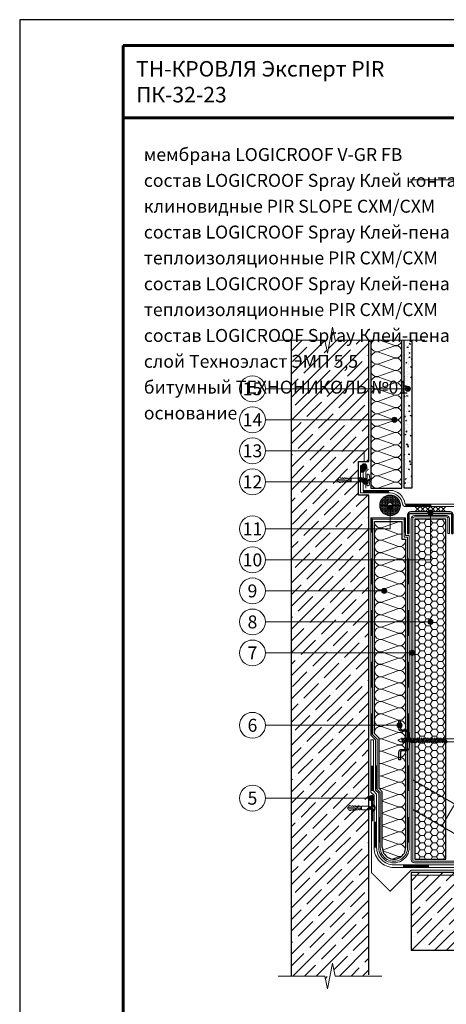
# Model space of a CAD drawing. Units: millimetres. Extents: x -27848 to 24671, y 500 to 90970.
# Drawn here: x 500 to 1325, y 89065 to 90970 of the extents above; entities that cross this region are included whole.
import ezdxf
from ezdxf.enums import TextEntityAlignment as Align

# ---------------------------------------------------------------- set-up
doc = ezdxf.new("R2010")
doc.units = ezdxf.units.MM
doc.linetypes.add('HIDDEN', pattern=[0.375, 0.25, -0.125])
for name, color, linetype, lineweight in [('_Выноска', 7, 'Continuous', 15), ('_Рамка', 7, 'Continuous', 25), ('_Рамка_Текст', 250, 'Continuous', 25), ('_Тонкая линия', 7, 'Continuous', 15), ('Герметик', 1, 'Continuous', 25), ('Гидроизоляция', 5, 'Continuous', 15), ('Железобетон', 7, 'Continuous', 25), ('Крепеж', 7, 'Continuous', 15), ('Металл', 7, 'Continuous', 25), ('Мин. Вата', 42, 'Continuous', 25), ('Пароизоляция', 82, 'Continuous', 15), ('ПИР', 4, 'Continuous', 25), ('Праймер', 6, 'HIDDEN', 25), ('Уплотнитель', 2, 'Continuous', 15), ('Штрих Герметик', 1, 'Continuous', 15), ('Штрих Железобетон', 7, 'Continuous', 15), ('Штрих Мин. Вата', 40, 'Continuous', 15), ('Штрих ПИР', 4, 'Continuous', 15)]:
    doc.layers.add(name, color=color, linetype=linetype, lineweight=lineweight)
doc.layers.add('_Лист', color=7, linetype='Continuous', lineweight=25, plot=False)
doc.layers.add('_Текст', color=7, linetype='Continuous')
doc.styles.add('Arial', font='txt')
pattern_1 = [(45, (0, 7000), (-22.45064, 22.45064), []), (45, (22.45, 7000), (-22.45064, 22.45064), [39.6875, -7.9375, 0, -7.9375])]

# ---------------------------------------------------------------- blocks, each defined once
blk = doc.blocks.new('Дюбель')
at = {"layer": 'Крепеж'}
for points in [[(-48.1, 2.8), (-49, 2.8), (-50.4, 2.1), (-50.4, -2.1), (-49, -2.8), (-48.1, -2.8)], [(-17.5, 4.2), (-18.3, 2.8), (-21.1, 3), (-21, 4.4), (-23.1, 4.5), (-23.9, 3.1), (-26.7, 3.3), (-26.6, 4.7), (-28.7, 4.8), (-29.5, 3.4), (-32.3, 3.6), (-32.2, 5), (-34.3, 5.1), (-35, 3.7), (-37.8, 3.9), (-37.8, 5.3), (-39.9, 5.4), (-40.6, 4), (-43.4, 4.2), (-43.4, 5.6), (-45.5, 5.7), (-48, 4.4), (-48.1, 1.6), (-17.6, 0), (-48.1, -1.6), (-48, -4.4), (-45.5, -5.7), (-43.4, -5.6), (-43.4, -4.2), (-40.6, -4), (-39.9, -5.4), (-37.8, -5.3), (-37.8, -3.9), (-35, -3.7), (-34.3, -5.1), (-32.2, -5), (-32.3, -3.6), (-29.5, -3.4), (-28.7, -4.8), (-26.6, -4.7), (-26.7, -3.3), (-23.9, -3.1), (-23.1, -4.5), (-21, -4.4), (-21.1, -3), (-18.3, -2.8), (-17.5, -4.2)], [(0, -4.2), (0, 4.2), (-17.5, 4.2), (-17.5, -4.2), (0, -4.2)]]:
    blk.add_lwpolyline(points, dxfattribs=at)

msp = doc.modelspace()

# ---------------------------------------------------------------- hatches: boundary and pattern name
at = {"layer": '_Выноска'}
for points in [[(1245.5, 90256, 1), (1255.5, 90256, 1)], [(1219.4, 90196, 1), (1229.4, 90196, 1)], [(1160.8, 90106, 1), (1170.8, 90106, 1)], [(1164, 90076, 1), (1174, 90076, 1)], [(1211, 90026, 1), (1221, 90026, 1)], [(1289, 90016.5, 1), (1299, 90016.5, 1)], [(1199.7, 89865, 1), (1209.7, 89865, 1)], [(1289, 89805, 1), (1299, 89805, 1)], [(1253.5, 89745, 1), (1263.5, 89745, 1)], [(1229.5, 89605, 1), (1239.5, 89605, 1)], [(1175, 89464, 1), (1185, 89464, 1)]]:
    msp.add_hatch(color=256, dxfattribs=at).paths.add_polyline_path(points)
at = {"layer": 'Уплотнитель'}
h = msp.add_hatch(dxfattribs=at)
h.set_pattern_fill('HONEY', color=256, scale=0.5, angle=-90, style=0)
h.set_pattern_definition([(270, (0, 3500), (1.374815, -2.38125), [1.5875, -3.175]), (30, (0, 3500), (1.374815493, 2.381249716), [1.5875, -3.175]), (330, (0, 3500), (2.749630493, -2.84e-07), [-3.175, 1.5875])])
h.paths.add_polyline_path([(1236, 90030.5, 1), (1196, 90030.5, 1)])
h.paths.add_polyline_path([(1221, 90030.5, 1), (1211, 90030.5, 1)], flags=16)
at = {"layer": 'Штрих Герметик'}
msp.add_hatch(color=256, dxfattribs=at).paths.add_polyline_path([(1172, 90102.7, 0.162879), (1159, 90107.1), (1159, 90095.5), (1164.8, 90095.5)])
at = {"layer": 'Штрих Железобетон'}
h = msp.add_hatch(dxfattribs=at)
h.set_pattern_fill('ANSI35', color=256, scale=5, style=0)
h.set_pattern_definition(pattern_1)
h.paths.add_polyline_path([(1155, 90115.5), (1175, 90115.5), (1175, 90350), (1110, 90350), (1105, 90375), (1095, 90325), (1090, 90350), (1025, 90350), (1025, 89120), (1090, 89120), (1095, 89095), (1105, 89145), (1110, 89120), (1175, 89120), (1175, 90050.5), (1155, 90050.5)])
h = msp.add_hatch(dxfattribs=at)
h.set_pattern_fill('AR-CONC', color=256, scale=0.1, style=0)
h.set_pattern_definition([(50, (-50, -17673), (18.218467, -1.5939086), [1.905, -20.955]), (355, (-50, -17673), (-3.5242826, 19.1056643), [1.524, -16.764]), (100.451, (-48.482, -17673.133), (14.6942502, 17.5116688), [1.619, -17.809]), (46.1842, (-50, -17667.92), (27.107904, -4.204233), [2.8575, -31.4325]), (96.6356, (-47.74, -17668.27), (23.7404234, 24.7425556), [2.4285, -26.7135]), (351.184, (-50, -17667.92), (23.7404606, 24.742512), [2.286, -25.146]), (21, (-47.46, -17669.19), (15.161488, -10.2265519), [1.905, -20.955]), (326, (-47.46, -17669.19), (6.1802028, 18.4187966), [1.524, -16.764]), (71.4514, (-46.197, -17670.042), (21.341649, 8.1922858), [1.619, -17.809]), (37.5, (-50, -17673), (0.30886033, 8.4555039), [0, -16.5608, 0, -17.018, 0, -16.8275]), (7.5, (-50, -17673), (6.68196625, 10.0180575), [0, -9.7028, 0, -16.1798, 0, -6.4135]), (327.5, (-55.664, -17673), (13.5590595, -0.5728744), [0, -6.35, 0, -19.812, 0, -26.289]), (317.5, (-58.204, -17673), (14.8129181, 2.5426491), [0, -8.255, 0, -13.1572, 0, -18.669])])
h.paths.add_polyline_path([(1243, 90063.5), (1258, 90063.5), (1258, 90352), (1243, 90352)])
h = msp.add_hatch(dxfattribs=at)
h.set_pattern_fill('ANSI35', color=256, scale=5, style=0)
h.set_pattern_definition(pattern_1)
h.paths.add_polyline_path([(1257, 89315), (1257, 89170), (2225, 89170), (2225, 89235), (2250, 89240), (2200, 89250), (2225, 89255), (2225, 89315)])
h.paths.add_polyline_path([(2225, 89315), (2225, 89320), (1257, 89320), (1257, 89315)])
at = {"layer": 'Штрих ПИР', "ltscale": 100}
h = msp.add_hatch(dxfattribs=at)
h.set_pattern_fill('HONEY', color=256, scale=2.5, style=0)
h.set_pattern_definition([(0, (0, 3500), (11.90625, 6.874075), [7.9375, -15.875]), (120, (0, 3500), (-11.9062486, 6.87407746), [7.9375, -15.875]), (60, (0, 3500), (1.4e-06, 13.74815246), [-15.875, 7.9375])])
h.paths.add_polyline_path([(1264, 89346), (1324, 89346), (1324, 90004), (1264, 90004)])

# ---------------------------------------------------------------- linework, layer by layer
at = {"layer": '_Выноска'}
msp.add_lwpolyline([(2165, 90660), (1255, 90660)], dxfattribs=at)
at = {"layer": '_Выноска', "ltscale": 100}
for points in [[(975, 90256), (1250.5, 90256)], [(975, 90196), (1224.4, 90196)], [(975, 90136), (1165.8, 90136), (1165.8, 90114)], [(975, 90076), (1169, 90076)], [(975, 89985), (1216, 89985), (1216, 90026)], [(975, 89925), (1294, 89925), (1294, 90016.5)], [(975, 89865), (1204.7, 89865)], [(975, 89805), (1294, 89805)], [(975, 89745), (1258.5, 89745)], [(975, 89605), (1234.5, 89605)], [(975, 89464), (1180, 89464)]]:
    msp.add_lwpolyline(points, dxfattribs=at)
at = {"layer": '_Выноска'}
for centre, radius in [((950, 90256), 25), ((1250.5, 90256), 5), ((950, 90196), 25), ((1224.4, 90196), 5), ((950, 90136), 25), ((950, 90076), 25), ((1165.8, 90106), 5), ((1169, 90076), 5), ((1216, 90026), 5), ((1294, 90016.5), 5), ((950, 89985), 25), ((950, 89925), 25), ((950, 89865), 25), ((1204.7, 89865), 5), ((950, 89805), 25), ((1294, 89805), 5), ((950, 89745), 25), ((1258.5, 89745), 5), ((950, 89605), 25), ((1234.5, 89605), 5), ((950, 89464), 25), ((1180, 89464), 5)]:
    msp.add_circle(centre, radius, dxfattribs=at)
at = {"layer": '_Лист'}
msp.add_lwpolyline([(500, 88000), (2600, 88000), (2600, 90970), (500, 90970)], close=True, dxfattribs=at)
at = {"layer": '_Рамка', "lineweight": 60}
for points in [[(700, 90920), (700, 88050), (2550, 88050), (2550, 90920), (700, 90920)], [(700, 90780), (1400, 90780), (1400, 90920)]]:
    msp.add_lwpolyline(points, dxfattribs=at)
at = {"layer": '_Тонкая линия'}
for points in [[(1000, 90350), (1090, 90350), (1095, 90325), (1105, 90375), (1110, 90350), (1283, 90350)], [(1000, 89120), (1090, 89120), (1095, 89095), (1105, 89145), (1110, 89120), (1200, 89120)]]:
    msp.add_lwpolyline(points, dxfattribs=at)
at = {"layer": 'Герметик'}
msp.add_lwpolyline([(1164.8, 90095.5), (1172, 90102.7, 0.162879), (1159, 90107.1), (1159, 90095.5)], format="xyb", close=True, dxfattribs=at)
at = {"layer": 'Гидроизоляция', "color": 5, "linetype": 'Continuous'}
msp.add_line((1164, 90054.5), (1164, 90054.5), dxfattribs=at)
at = {"layer": 'Гидроизоляция', "color": 5}
msp.add_lwpolyline([(1216, 90054.5), (1159, 90054.5), (1159, 90094.5), (1164, 90094.5), (1164, 90059.5), (1216, 90059.5)], dxfattribs=at)
at = {"layer": 'Гидроизоляция', "ltscale": 3, "const_width": 5}
for points in [[(1164, 90057), (1214, 90057)], [(1245.8, 90030.5), (1295.8, 90030.5)]]:
    msp.add_lwpolyline(points, dxfattribs=at)
at = {"layer": 'Гидроизоляция', "ltscale": 100}
msp.add_lwpolyline([(1245.8, 90028), (1363, 90028), (1363, 89976), (1368, 89976), (1368, 90033), (1245.8, 90033)], dxfattribs=at)
at = {"layer": 'Гидроизоляция', "color": 1}
for points in [[(1264, 90028), (1274, 90018)], [(1274, 90028), (1264, 90018)], [(1274, 90028), (1284, 90018)], [(1284, 90028), (1274, 90018)], [(1284, 90028), (1294, 90018)], [(1294, 90028), (1284, 90018)], [(1294, 90028), (1304, 90018)], [(1304, 90028), (1294, 90018)], [(1304, 90028), (1314, 90018)], [(1314, 90028), (1304, 90018)], [(1314, 90028), (1324, 90018)], [(1324, 90028), (1314, 90018)]]:
    msp.add_lwpolyline(points, dxfattribs=at)
at = {"layer": 'Гидроизоляция', "color": 5}
for centre, radius, start, end in [((1216, 90030.5), 29, 6.6998, 90), ((1216, 90030.5), 24, 6.6998, 90), ((1245.8, 90034), 6, 186.6998, 270), ((1245.8, 90034), 1, 186.6998, 270)]:
    msp.add_arc(centre, radius, start, end, dxfattribs=at)
at = {"layer": 'Железобетон'}
for points in [[(1025, 90350), (1025, 89120)], [(1175, 89122), (1175, 90050.5), (1155, 90050.5), (1155, 90115.5), (1175, 90115.5), (1175, 90350)], [(1258, 90350), (1258, 90063.5), (1243, 90063.5), (1243, 90350)], [(2225, 89320), (1257, 89320), (1257, 89170), (2225, 89170)]]:
    msp.add_lwpolyline(points, dxfattribs=at)
at = {"layer": 'Крепеж'}
for points in [[(1155, 90082.3), (1172, 90082.3), (1172, 90090.7), (1174, 90090.7, -0.355257), (1175.4, 90089.6), (1176.9, 90082.3), (1176.9, 90080.2), (1174.4, 90080.2), (1174.4, 90078.8), (1176.9, 90078.8), (1176.9, 90076.7), (1175.4, 90069.4, -0.355257), (1174, 90068.3), (1172, 90068.3), (1172, 90076.7), (1155, 90076.7)], [(1236, 89578.8), (1351, 89578.8), (1351, 89587.2), (1353, 89587.2, -0.355257), (1354.4, 89586.1), (1355.9, 89578.8), (1355.9, 89576.7), (1353.4, 89576.7), (1353.4, 89575.3), (1355.9, 89575.3), (1355.9, 89573.2), (1354.4, 89565.9, -0.355257), (1353, 89564.8), (1351, 89564.8), (1351, 89573.2), (1236, 89573.2), (1231, 89576), (1236, 89578.8)], [(1182.8, 89442.8), (1183.5, 89442.8), (1183.5, 89438.8), (1184, 89438.8, 0.239168), (1187.5, 89444.4), (1185.5, 89444.4), (1185.5, 89445.6), (1187.5, 89445.6, 0.239168), (1184, 89451.3), (1183.5, 89451.3), (1183.5, 89447.3), (1181.1, 89447.3)]]:
    msp.add_lwpolyline(points, format="xyb", dxfattribs=at)
for points in [[(1155, 90075.6), (1155.7, 90076.7), (1155, 90078.8)], [(1183, 89447.3), (1183, 89470), (1181.5, 89470), (1181.5, 89447.3)], [(1175, 89444.1), (1175.8, 89442), (1176.8, 89442.8), (1175, 89447.4)], [(1181.5, 89442.8), (1181.5, 89420), (1183, 89420), (1183, 89442.8)]]:
    msp.add_lwpolyline(points, dxfattribs=at)
for points in [[(1155.7, 90082.3), (1158.5, 90074.6), (1159.9, 90076.7), (1157.1, 90084.4)], [(1159.9, 90082.3), (1162.7, 90074.6), (1164.1, 90076.7), (1161.3, 90084.4)], [(1164.1, 90082.3), (1166.9, 90074.6), (1168.3, 90076.7), (1165.5, 90084.4)], [(1238.1, 89578.8), (1240.9, 89571.1), (1242.3, 89573.2), (1239.5, 89580.9)], [(1242.3, 89578.8), (1245.1, 89571.1), (1246.5, 89573.2), (1243.7, 89580.9)], [(1246.5, 89578.8), (1249.3, 89571.1), (1250.7, 89573.2), (1247.9, 89580.9)], [(1250.7, 89578.8), (1253.5, 89571.1), (1254.9, 89573.2), (1252.1, 89580.9)], [(1254.9, 89578.8), (1257.7, 89571.1), (1259.1, 89573.2), (1256.3, 89580.9)], [(1259.1, 89578.8), (1261.9, 89571.1), (1263.3, 89573.2), (1260.5, 89580.9)], [(1263.3, 89578.8), (1266.1, 89571.1), (1267.5, 89573.2), (1264.7, 89580.9)], [(1267.5, 89578.8), (1270.3, 89571.1), (1271.7, 89573.2), (1268.9, 89580.9)], [(1271.7, 89578.8), (1274.5, 89571.1), (1275.9, 89573.2), (1273.1, 89580.9)], [(1275.9, 89578.8), (1278.7, 89571.1), (1280.1, 89573.2), (1277.3, 89580.9)], [(1280.1, 89578.8), (1282.9, 89571.1), (1284.3, 89573.2), (1281.5, 89580.9)], [(1284.3, 89578.8), (1287.1, 89571.1), (1288.5, 89573.2), (1285.7, 89580.9)], [(1288.5, 89578.8), (1291.3, 89571.1), (1292.7, 89573.2), (1289.9, 89580.9)], [(1292.7, 89578.8), (1295.5, 89571.1), (1296.9, 89573.2), (1294.1, 89580.9)], [(1296.9, 89578.8), (1299.7, 89571.1), (1301.1, 89573.2), (1298.3, 89580.9)], [(1301.1, 89578.8), (1303.9, 89571.1), (1305.3, 89573.2), (1302.5, 89580.9)], [(1305.3, 89578.8), (1308.1, 89571.1), (1309.5, 89573.2), (1306.7, 89580.9)], [(1309.5, 89578.8), (1312.3, 89571.1), (1313.7, 89573.2), (1310.9, 89580.9)], [(1313.7, 89578.8), (1316.5, 89571.1), (1317.9, 89573.2), (1315.1, 89580.9)], [(1317.9, 89578.8), (1320.7, 89571.1), (1322.1, 89573.2), (1319.3, 89580.9)], [(1322.1, 89578.8), (1324.9, 89571.1), (1326.3, 89573.2), (1323.5, 89580.9)], [(1175.8, 89447.3), (1177.8, 89442), (1178.8, 89442.8), (1176.8, 89448)], [(1177.8, 89447.3), (1179.8, 89442), (1180.8, 89442.8), (1178.8, 89448)], [(1179.8, 89447.3), (1181.8, 89442), (1182.8, 89442.8), (1180.8, 89448)]]:
    msp.add_lwpolyline(points, close=True, dxfattribs=at)
at = {"layer": 'Крепеж', "ltscale": 100}
for points in [[(1175.1, 89447.3), (1175.8, 89447.3)], [(1177.1, 89447.3), (1177.8, 89447.3)], [(1179.1, 89447.3), (1179.8, 89447.3)], [(1175, 89442.8), (1175.5, 89442.8)], [(1176.8, 89442.8), (1177.5, 89442.8)], [(1178.8, 89442.8), (1179.5, 89442.8)], [(1180.8, 89442.8), (1181.5, 89442.8)]]:
    msp.add_lwpolyline(points, dxfattribs=at)
at = {"layer": 'Металл', "const_width": 2}
for points in [[(1174.2, 90100.7), (1169, 90095.5), (1169, 90082.3)], [(1169, 90063.5), (1169, 90076.7)], [(1657, 89325), (1257, 89325), (1216, 89284), (1180, 89320), (1180, 89470)]]:
    msp.add_lwpolyline(points, dxfattribs=at)
at = {"layer": 'Металл'}
msp.add_lwpolyline([(1338, 89976), (1338, 89976), (1338, 90012, 0.414214), (1332, 90018), (1256, 90018, 0.414214), (1250, 90012), (1250, 89976), (1253, 89976), (1253, 90012, -0.414214), (1256, 90015), (1332, 90015, -0.414214), (1335, 90012), (1335, 89976), (1338, 89976)], format="xyb", dxfattribs=at)
at = {"layer": 'Металл', "lineweight": 15, "ltscale": 100}
msp.add_lwpolyline([(1657, 89339), (1263, 89339, -0.414214), (1257, 89345), (1257, 90005, -0.414214), (1263, 90011), (1325, 90011, -0.414214), (1331, 90005), (1331, 89976), (1328, 89976), (1328, 90005, 0.414214), (1325, 90008), (1263, 90008, 0.414214), (1260, 90005), (1260, 89345, 0.414214), (1263, 89342), (1657, 89342), (1657, 89339)], format="xyb", dxfattribs=at)
at = {"layer": 'Металл', "ltscale": 100}
msp.add_lwpolyline([(1236, 89599.5, 0.414214), (1239, 89596.5), (1247, 89596.5, -0.414214), (1253, 89590.5), (1253, 89561.5, -0.414214), (1247, 89555.5), (1239, 89555.5, 0.414214), (1236, 89552.5), (1236, 89538.5), (1233, 89538.5), (1233, 89552.5, -0.414214), (1239, 89558.5), (1247, 89558.5, 0.414214), (1250, 89561.5), (1250, 89590.5, 0.414214), (1247, 89593.5), (1239, 89593.5, -0.414214), (1233, 89599.5), (1233, 89613.5), (1236, 89613.5), (1236, 89599.5)], format="xyb", dxfattribs=at)
at = {"layer": 'Металл', "lineweight": 15, "ltscale": 100}
for points in [[(1532.2, 89342), (1260, 89499.8)], [(1316, 89409.6), (1341, 89452.8)], [(1432.5, 89342), (1260, 89442)]]:
    msp.add_lwpolyline(points, dxfattribs=at)
at = {"layer": 'Мин. Вата', "ltscale": 100}
for points in [[(1179, 90350), (1179, 90063.5), (1239, 90063.5), (1239, 90350)], [(1201, 89368.5), (1201, 89476.6), (1195, 89482.6), (1195, 89579.9), (1186, 89588.9), (1186, 89999.5), (1239, 89999.5), (1239, 89965), (1246, 89965), (1246, 89368.5)]]:
    msp.add_lwpolyline(points, dxfattribs=at)
msp.add_arc((1223.5, 89368.5), 22.5, 179.9909, 0, dxfattribs=at)
at = {"layer": 'Пароизоляция', "ltscale": 3}
for points, const_width in [([(1180.5, 89977.9), (1180.5, 90006.5)], 3), ([(1244.5, 89977.9), (1244.5, 90006.5)], 3), ([(1180.5, 89877.9), (1180.5, 89927.9)], 3), ([(1251.5, 89877.9), (1251.5, 89927.9)], 3), ([(1180.5, 89777.9), (1180.5, 89827.9)], 3), ([(1251.5, 89777.9), (1251.5, 89827.9)], 3), ([(1180.5, 89677.9), (1180.5, 89727.9)], 3), ([(1251.5, 89677.9), (1251.5, 89727.9)], 3), ([(1180.5, 89587.2), (1180.5, 89627.9)], 3), ([(1251.5, 89577.9), (1251.5, 89627.9)], 3), ([(1181.5, 89527), (1181.5, 89478.1)], 5), ([(1189.5, 89481), (1189.5, 89527.9)], 3), ([(1251.5, 89477.9), (1251.5, 89527.9)], 3), ([(1195.5, 89377.9), (1195.5, 89427.9)], 3), ([(1251.5, 89377.9), (1251.5, 89427.9)], 3), ([(1187.5, 89368.5), (1187.5, 89418.5)], 5), ([(1241, 89332.5), (1291, 89332.5)], 5), ([(1257, 89332.5), (1291, 89332.5)], 5)]:
    msp.add_lwpolyline(points, dxfattribs=dict(at, const_width=const_width))
at = {"layer": 'Пароизоляция'}
for points in [[(1253, 89368.5), (1253, 89972), (1246, 89972), (1246, 90006.5), (1179, 90006.5), (1179, 89586), (1188, 89577), (1188, 89479.7), (1194, 89473.7), (1194, 89368.5)], [(1197, 89368.5), (1197, 89475), (1191, 89481), (1191, 89578.2), (1182, 89587.2), (1182, 90003.5), (1243, 90003.5), (1243, 89969), (1250, 89969), (1250, 89368.5)]]:
    msp.add_lwpolyline(points, dxfattribs=at)
at = {"layer": 'Пароизоляция', "ltscale": 100}
msp.add_lwpolyline([(2225, 89329), (1665.1, 89329), (1659.1, 89335), (1223.5, 89335, -0.414214), (1190, 89368.5), (1190, 89472.1), (1184, 89478.1), (1184, 89577), (1179, 89577), (1179, 89476), (1185, 89470), (1185, 89368.5, 0.414214), (1223.5, 89330), (1657, 89330), (1663, 89324), (2225, 89324)], format="xyb", dxfattribs=at)
at = {"layer": 'Пароизоляция'}
for radius in [29.5, 26.5]:
    msp.add_arc((1223.5, 89368.5), radius, 179.9909, 0, dxfattribs=at)
at = {"layer": 'ПИР'}
msp.add_lwpolyline([(1324, 90004), (1264, 90004), (1264, 89346), (1324, 89346), (1324, 90004)], close=True, dxfattribs=at)
at = {"layer": 'Праймер', "ltscale": 100, "const_width": 2}
msp.add_lwpolyline([(2225, 89315), (1257, 89315)], dxfattribs=at)
at = {"layer": 'Уплотнитель'}
for radius in [20, 5]:
    msp.add_circle((1216, 90030.5), radius, dxfattribs=at)
at = {"layer": 'Штрих Мин. Вата', "ltscale": 100}
for points in [[(1225.5, 90315.6, 1.135042), (1225.5, 90339.4), (1192.5, 90327.6, -0.826415), (1185.2, 90350, -0.826415)], [(1225.5, 90339.6, 0.414508), (1238.9, 90350, 0.414508)], [(1225.5, 90291.6, 1.135042), (1225.5, 90315.4), (1192.5, 90303.6, -1.135042), (1192.5, 90327.4), (1225.5, 90315.6)], [(1225.5, 90267.6, 1.135042), (1225.5, 90291.4), (1192.5, 90279.6, -1.135042), (1192.5, 90303.4), (1225.5, 90291.6)], [(1225.5, 90243.6, 1.135042), (1225.5, 90267.4), (1192.5, 90255.6, -1.135042), (1192.5, 90279.4), (1225.5, 90267.6)], [(1225.5, 90219.6, 1.135042), (1225.5, 90243.4), (1192.5, 90231.6, -1.135042), (1192.5, 90255.4), (1225.5, 90243.6)], [(1225.5, 90195.6, 1.135042), (1225.5, 90219.4), (1192.5, 90207.6, -1.135042), (1192.5, 90231.4), (1225.5, 90219.6)], [(1225.5, 90171.6, 1.135042), (1225.5, 90195.4), (1192.5, 90183.6, -1.135042), (1192.5, 90207.4), (1225.5, 90195.6)], [(1225.5, 90147.6, 1.135042), (1225.5, 90171.4), (1192.5, 90159.6, -1.135042), (1192.5, 90183.4), (1225.5, 90171.6)], [(1225.5, 90123.6, 1.135042), (1225.5, 90147.4), (1192.5, 90135.6, -1.135042), (1192.5, 90159.4), (1225.5, 90147.6)], [(1225.5, 90099.6, 1.135042), (1225.5, 90123.4), (1192.5, 90111.6, -1.135042), (1192.5, 90135.4), (1225.5, 90123.6)], [(1225.5, 90075.6, 1.135042), (1225.5, 90099.4), (1192.5, 90087.6, -1.135042), (1192.5, 90111.4), (1225.5, 90099.6)], [(1239, 90063.5, 0.451718), (1225.5, 90075.4), (1192.5, 90063.6, -1.135042), (1192.5, 90087.4), (1225.5, 90075.6)], [(1239, 89997.9, 0.13993), (1232.5, 89998.9), (1199.5, 89987, -0.465614), (1186, 89999.5)], [(1232.5, 89999, 0.108043), (1237.6, 89999.5, 0.108043)], [(1239, 89973.9, 0.13993), (1232.5, 89974.9), (1199.5, 89963, -1.135042), (1199.5, 89986.9), (1232.5, 89975)], [(1232.5, 89927, 1.135042), (1232.5, 89950.9), (1199.5, 89939, -1.135042), (1199.5, 89962.9), (1232.5, 89951)], [(1232.5, 89975, 0.13993), (1239, 89976, 0.13993)], [(1232.5, 89951, 0.504472), (1245.8, 89965, 0.504472)], [(1232.5, 89903, 1.135042), (1232.5, 89926.9), (1199.5, 89915, -1.135042), (1199.5, 89938.9), (1232.5, 89927)], [(1232.5, 89879, 1.135042), (1232.5, 89902.9), (1199.5, 89891, -1.135042), (1199.5, 89914.9), (1232.5, 89903)], [(1232.5, 89855, 1.135042), (1232.5, 89878.9), (1199.5, 89867, -1.135042), (1199.5, 89890.9), (1232.5, 89879)], [(1232.5, 89831, 1.135042), (1232.5, 89854.9), (1199.5, 89843, -1.135042), (1199.5, 89866.9), (1232.5, 89855)], [(1232.5, 89807, 1.135042), (1232.5, 89830.9), (1199.5, 89819, -1.135042), (1199.5, 89842.9), (1232.5, 89831)], [(1232.5, 89783, 1.135042), (1232.5, 89806.9), (1199.5, 89795, -1.135042), (1199.5, 89818.9), (1232.5, 89807)], [(1232.5, 89759, 1.135042), (1232.5, 89782.9), (1199.5, 89771, -1.135042), (1199.5, 89794.9), (1232.5, 89783)], [(1232.5, 89735, 1.135042), (1232.5, 89758.9), (1199.5, 89747, -1.135042), (1199.5, 89770.9), (1232.5, 89759)], [(1232.5, 89711, 1.135042), (1232.5, 89734.9), (1199.5, 89723, -1.135042), (1199.5, 89746.9), (1232.5, 89735)], [(1232.5, 89687, 1.135042), (1232.5, 89710.9), (1199.5, 89699, -1.135042), (1199.5, 89722.9), (1232.5, 89711)], [(1232.5, 89663, 1.135042), (1232.5, 89686.9), (1199.5, 89675, -1.135042), (1199.5, 89698.9), (1232.5, 89687)], [(1232.5, 89639, 1.135042), (1232.5, 89662.9), (1199.5, 89651, -1.135042), (1199.5, 89674.9), (1232.5, 89663)], [(1232.5, 89615, 1.135042), (1232.5, 89638.9), (1199.5, 89627, -1.135042), (1199.5, 89650.9), (1232.5, 89639)], [(1232.5, 89591, 1.135042), (1232.5, 89614.9), (1199.5, 89603, -1.135042), (1199.5, 89626.9), (1232.5, 89615)], [(1186.2, 89588.7, -0.510558), (1199.5, 89602.9), (1232.5, 89591)], [(1232.5, 89567, 1.135042), (1232.5, 89590.9), (1199.5, 89579, -0.095038), (1195, 89579.3, -0.095038)], [(1195, 89578.6, -0.095038), (1199.5, 89578.9), (1232.5, 89567)], [(1232.5, 89543, 1.135042), (1232.5, 89566.9), (1199.5, 89555, -0.095038), (1195, 89555.3, -0.095038)], [(1195, 89554.6, -0.095038), (1199.5, 89554.9), (1232.5, 89543)], [(1232.5, 89519, 1.135042), (1232.5, 89542.9), (1199.5, 89531, -0.095038), (1195, 89531.3, -0.095038)], [(1195, 89530.6, -0.095038), (1199.5, 89530.9), (1232.5, 89519)], [(1232.5, 89495, 1.135042), (1232.5, 89518.9), (1199.5, 89507, -0.095038), (1195, 89507.3, -0.095038)], [(1195, 89506.6, -0.095038), (1199.5, 89506.9), (1232.5, 89495)], [(1232.5, 89471, 1.135042), (1232.5, 89494.9), (1199.5, 89483, -0.095038), (1195, 89483.3, -0.095038)], [(1195, 89482.6, -0.095038), (1199.5, 89482.9), (1232.5, 89471)], [(1232.5, 89447, 1.135042), (1232.5, 89470.9), (1201, 89459.6)], [(1232.5, 89423, 1.135042), (1232.5, 89446.9), (1201, 89435.6)], [(1232.5, 89399, 1.135042), (1232.5, 89422.9), (1201, 89411.6)], [(1232.5, 89375, 1.135042), (1232.5, 89398.9), (1201, 89387.6)], [(1245.8, 89365.3, 0.393884), (1232.5, 89374.9), (1201.5, 89363.8)], [(1237.1, 89350.6, 0.096497), (1232.5, 89350.9), (1219.8, 89346.3)], [(1232.5, 89351, 0.132843), (1238.7, 89351.9, 0.132843)]]:
    msp.add_lwpolyline(points, format="xyb", dxfattribs=at)
for points in [[(1196.4, 90350), (1225.5, 90339.6)], [(1231.2, 89999.5), (1232.5, 89999)], [(1201, 89458.3), (1232.5, 89447)], [(1201, 89434.3), (1232.5, 89423)], [(1201, 89410.3), (1232.5, 89399)], [(1201, 89386.3), (1232.5, 89375)], [(1202, 89362), (1232.5, 89351)]]:
    msp.add_lwpolyline(points, dxfattribs=at)

# ---------------------------------------------------------------- block references
at = {"layer": 'Крепеж', "yscale": 0.803571428579744, "zscale": 0.8035714285714286, "rotation": 180}
for p, xscale in [((1155, 90079.5), -0.803571428570649), ((1175, 89445), -0.803571428572468)]:
    msp.add_blockref('Дюбель', p, dxfattribs=dict(at, xscale=xscale))

# ---------------------------------------------------------------- texts
at = {"layer": '_Рамка_Текст', "attachment_point": 4, "style": 'Arial'}
for s, insert, char_height, width in [('ТН-КРОВЛЯ Эксперт PIR{\\H1.2671x; }\\PПК-32-23{\\H1.4185x; }', (725, 90850), 30, 650), ('\\pi668.21;Полимерная мембрана LOGICROOF V-GR FB', (740, 90730), 25, 1415), ('\\pi517.11;Клеевой состав LOGICROOF Spray Клей контактный ', (740, 90680), 25, 1415), ('\\pi695.92;Плиты клиновидные PIR SLOPE СХМ/СХМ ', (740, 90630), 25, 1415), ('\\pi652.47;Клеевой состав LOGICROOF Spray Клей-пена', (740, 90580), 25, 1415), ('\\pi694.98;Плиты теплоизоляционные PIR СХМ/СХМ ', (740, 90530), 25, 1415), ('\\pi652.47;Клеевой состав LOGICROOF Spray Клей-пена', (740, 90480), 25, 1415), ('\\pi694.98;Плиты теплоизоляционные PIR СХМ/СХМ ', (740, 90430), 25, 1415), ('\\pi652.47;Клеевой состав LOGICROOF Spray Клей-пена', (740, 90380), 25, 1415), ('\\pi654.82;Пароизоляционный слой Техноэласт ЭМП 5,5', (740, 90330), 25, 1415), ('\\pi728.17;Праймер битумный ТЕХНОНИКОЛЬ №01', (740, 90280), 25, 1415), ('\\pi943.8;Железобетонное основание', (740, 90230), 25, 1415)]:
    msp.add_mtext(s, dxfattribs=dict(at, insert=insert, char_height=char_height, width=width))
at = {"layer": '_Текст', "style": 'Arial'}
for s, p in [('15', (950, 90256)), ('14', (950, 90196)), ('13', (950, 90136)), ('12', (950, 90076)), ('11', (950, 89985)), ('10', (950, 89925)), ('9', (950, 89865)), ('8', (950, 89805)), ('7', (950, 89745)), ('6', (950, 89605)), ('5', (950, 89464))]:
    msp.add_text(s, height=25, dxfattribs=at).set_placement(p, align=Align.MIDDLE_CENTER)

doc.saveas('drawing.dxf')
